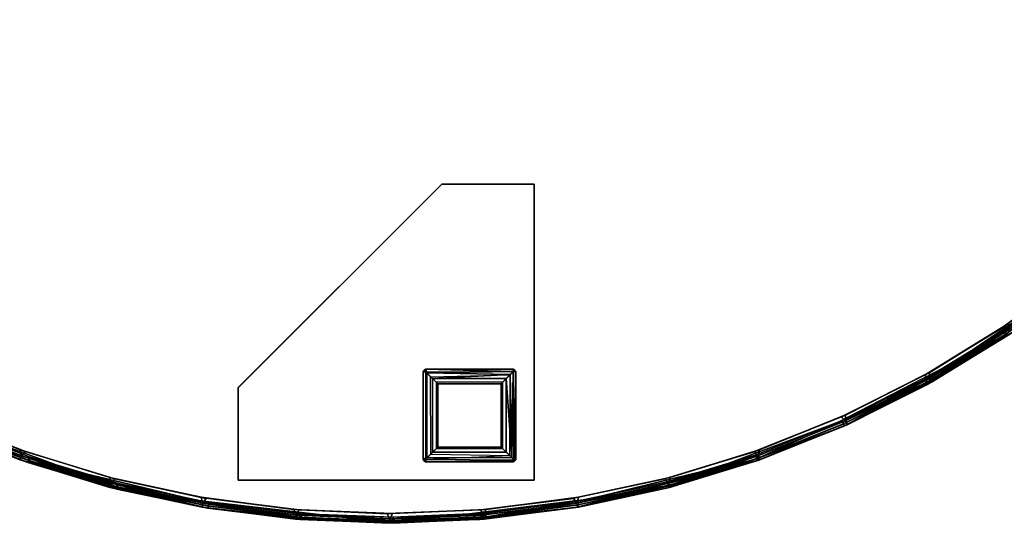
# Model space of a CAD drawing. Extents: x -179 to 153, y 14 to 114.
# Drawn here: x -114 to -101, y 22 to 29 of the extents above; entities that cross this region are included whole.
import ezdxf

# ---------------------------------------------------------------- set-up
doc = ezdxf.new("R2010")
doc.units = 0
doc.header["$LTSCALE"] = 96
doc.header["$MEASUREMENT"] = 0
for name, color, linetype in [('AFUCH-3-BMFB', 7, 'Continuous'), ('AFUCH-3-LGPT-FXSL', 7, 'Continuous'), ('AFUCH-3-TP-EDLM-SH', 7, 'Continuous'), ('AFUCH-3-TPLM-TH', 7, 'Continuous'), ('AFUCH-P', 7, 'Continuous'), ('MAIN_FURN', 7, 'Continuous')]:
    doc.layers.add(name, color=color, linetype=linetype)

# ---------------------------------------------------------------- blocks, each defined once
blk = doc.blocks.new('4000OR30TMHHSL')
at = {"layer": 'AFUCH-3-BMFB', "color": 40, "linetype": 'Continuous'}
for points, invisible_edges in [([(14.997, -15, 16.5), (3.061, -23.87, 16.5), (2.352, -22.826, 16.5), (1.734, -21.726, 16.5)], 9), ([(14.997, -15, 6), (2.316, -22.768, 6), (3.021, -23.815, 6)], 13), ([(4.683, -25.713, 6), (14.997, -15, 6), (3.021, -23.815, 6), (3.812, -24.799, 6)], 3), ([(3.061, -23.87, 16.5), (14.997, -15, 16.5), (4.732, -25.76, 16.5), (3.857, -24.851, 16.5)], 3), ([(14.997, -15, 6), (4.683, -25.713, 6), (5.628, -26.549, 6), (6.642, -27.302, 6)], 9), ([(14.997, -15, 16.5), (6.698, -27.34, 16.5), (5.682, -26.592, 16.5), (4.732, -25.76, 16.5)], 9), ([(6.642, -27.302, 6), (7.715, -27.966, 6), (14.997, -15, 6)], 14), ([(14.997, -15, 16.5), (8.903, -28.565, 16.5), (7.775, -27.999, 16.5), (6.698, -27.34, 16.5)], 9), ([(14.997, -15, 6), (7.715, -27.966, 6), (8.841, -28.537, 6), (10.011, -29.01, 6)], 9), ([(10.076, -29.033, 16.5), (8.903, -28.565, 16.5), (14.997, -15, 16.5)], 14), ([(10.011, -29.01, 6), (11.217, -29.383, 6), (14.997, -15, 6)], 14), ([(14.997, -15, 16.5), (12.518, -29.663, 16.5), (11.283, -29.4, 16.5), (10.076, -29.033, 16.5)], 9), ([(14.997, -15, 6), (11.217, -29.383, 6), (12.45, -29.651, 6), (13.702, -29.815, 6)], 9), ([(13.77, -29.82, 16.5), (12.518, -29.663, 16.5), (14.997, -15, 16.5)], 14), ([(16.225, -29.82, 6), (14.997, -15, 6), (13.702, -29.815, 6), (14.963, -29.871, 6)], 3), ([(13.77, -29.82, 16.5), (14.997, -15, 16.5), (16.293, -29.815, 16.5), (15.032, -29.871, 16.5)], 3), ([(14.997, -15, 16.5), (27.679, -22.768, 16.5), (26.974, -23.815, 16.5), (26.183, -24.799, 16.5)], 9), ([(14.997, -15, 16.5), (25.312, -25.713, 16.5), (24.366, -26.549, 16.5), (23.353, -27.302, 16.5)], 9), ([(14.997, -15, 16.5), (22.28, -27.966, 16.5), (21.154, -28.537, 16.5), (19.984, -29.01, 16.5)], 9), ([(14.997, -15, 16.5), (18.778, -29.383, 16.5), (17.544, -29.651, 16.5), (16.293, -29.815, 16.5)], 9), ([(21.092, -28.565, 6), (14.997, -15, 6), (18.712, -29.4, 6), (19.919, -29.033, 6)], 3), ([(14.997, -15, 6), (16.225, -29.82, 6), (17.477, -29.663, 6), (18.712, -29.4, 6)], 9), ([(14.997, -15, 6), (21.092, -28.565, 6), (22.22, -27.999, 6), (23.297, -27.34, 6)], 9), ([(26.933, -23.87, 6), (14.997, -15, 6), (25.263, -25.76, 6), (26.138, -24.851, 6)], 3), ([(14.997, -15, 6), (23.297, -27.34, 6), (24.313, -26.592, 6), (25.263, -25.76, 6)], 9), ([(26.183, -24.799, 16.5), (25.312, -25.713, 16.5), (14.997, -15, 16.5)], 14), ([(23.353, -27.302, 16.5), (22.28, -27.966, 16.5), (14.997, -15, 16.5)], 14), ([(19.984, -29.01, 16.5), (18.778, -29.383, 16.5), (14.997, -15, 16.5)], 14), ([(14.997, -15, 6), (26.933, -23.87, 6), (27.643, -22.826, 6)], 13)]:
    blk.add_3dface(points, dxfattribs=dict(at, invisible_edges=invisible_edges))
for points in [[(23.36, -27.383, 6.03), (24.38, -26.629, 6.03), (24.313, -26.592, 6), (23.297, -27.34, 6)], [(24.408, -26.655, 16.425), (23.396, -27.428, 16.388), (22.29, -28.042, 16.47), (23.369, -27.376, 16.47)], [(23.398, -27.427, 6.112), (24.38, -26.629, 6.03), (23.36, -27.383, 6.03), (22.303, -28.078, 6.075)], [(22.279, -28.047, 6.03), (23.36, -27.383, 6.03), (23.297, -27.34, 6), (22.22, -27.999, 6)], [(22.303, -28.078, 6.075), (23.36, -27.383, 6.03), (22.279, -28.047, 6.03)], [(22.28, -27.966, 16.5), (23.353, -27.302, 16.5), (23.369, -27.376, 16.47), (22.29, -28.042, 16.47)], [(22.29, -28.042, 16.47), (23.396, -27.428, 16.388), (22.303, -28.078, 16.425)], [(22.313, -28.095, 6.129), (23.398, -27.427, 6.112), (22.303, -28.078, 6.075)], [(22.303, -28.078, 16.425), (23.396, -27.428, 16.388), (22.313, -28.095, 16.371)], [(23.396, -27.428, 16.388), (23.398, -27.427, 6.112), (22.313, -28.095, 6.129), (22.313, -28.095, 16.371)], [(21.147, -28.618, 6.03), (22.279, -28.047, 6.03), (22.22, -27.999, 6), (21.092, -28.565, 6)], [(21.176, -28.668, 6.113), (22.279, -28.047, 6.03), (21.147, -28.618, 6.03)], [(22.29, -28.042, 16.47), (21.157, -28.613, 16.47), (21.154, -28.537, 16.5), (22.28, -27.966, 16.5)], [(22.303, -28.078, 16.425), (21.157, -28.613, 16.47), (22.29, -28.042, 16.47)], [(22.303, -28.078, 6.075), (22.279, -28.047, 6.03), (21.176, -28.668, 6.113)], [(22.303, -28.078, 16.425), (21.175, -28.669, 16.387), (21.157, -28.613, 16.47)], [(22.313, -28.095, 16.371), (21.175, -28.669, 16.387), (22.303, -28.078, 16.425)], [(22.313, -28.095, 16.371), (22.313, -28.095, 6.129), (21.176, -28.668, 6.113), (21.175, -28.669, 16.387)], [(22.313, -28.095, 6.129), (22.303, -28.078, 6.075), (21.176, -28.668, 6.113)], [(8.837, -28.613, 6.03), (10.014, -29.086, 6.03), (10.011, -29.01, 6), (8.841, -28.537, 6)], [(8.903, -28.565, 16.5), (10.076, -29.033, 16.5), (10.025, -29.09, 16.47), (8.848, -28.618, 16.47)], [(19.97, -29.09, 6.03), (21.147, -28.618, 6.03), (21.092, -28.565, 6), (19.919, -29.033, 6)], [(21.157, -28.613, 16.47), (19.981, -29.086, 16.47), (19.984, -29.01, 16.5), (21.154, -28.537, 16.5)], [(8.819, -28.669, 6.113), (10.001, -29.143, 6.112), (10.014, -29.086, 6.03), (8.837, -28.613, 6.03)], [(8.848, -28.618, 16.47), (10.025, -29.09, 16.47), (9.999, -29.143, 16.388), (8.819, -28.668, 16.387)], [(9.999, -29.143, 16.388), (10.001, -29.143, 6.112), (8.819, -28.669, 6.113), (8.819, -28.668, 16.387)], [(19.996, -29.143, 6.112), (21.176, -28.668, 6.113), (21.147, -28.618, 6.03), (19.97, -29.09, 6.03)], [(21.175, -28.669, 16.387), (19.994, -29.143, 16.387), (19.981, -29.086, 16.47), (21.157, -28.613, 16.47)], [(21.175, -28.669, 16.387), (21.176, -28.668, 6.113), (19.996, -29.143, 6.112), (19.994, -29.143, 16.387)], [(11.223, -29.497, 16.425), (9.999, -29.143, 16.388), (10.025, -29.09, 16.47)], [(10.001, -29.143, 6.112), (11.227, -29.458, 6.03), (10.014, -29.086, 6.03)], [(10.014, -29.086, 6.03), (11.227, -29.458, 6.03), (11.217, -29.383, 6), (10.011, -29.01, 6)], [(11.238, -29.461, 16.47), (10.025, -29.09, 16.47), (10.076, -29.033, 16.5), (11.283, -29.4, 16.5)], [(11.223, -29.497, 16.425), (10.025, -29.09, 16.47), (11.238, -29.461, 16.47)], [(18.757, -29.461, 6.03), (19.97, -29.09, 6.03), (19.919, -29.033, 6), (18.712, -29.4, 6)], [(18.772, -29.497, 6.075), (19.97, -29.09, 6.03), (18.757, -29.461, 6.03)], [(18.778, -29.383, 16.5), (19.984, -29.01, 16.5), (19.981, -29.086, 16.47), (18.768, -29.458, 16.47)], [(18.768, -29.458, 16.47), (19.981, -29.086, 16.47), (19.994, -29.143, 16.387)], [(19.996, -29.143, 6.112), (19.97, -29.09, 6.03), (18.772, -29.497, 6.075)], [(11.218, -29.516, 16.371), (11.218, -29.516, 6.129), (10.001, -29.143, 6.112), (9.999, -29.143, 16.388)], [(11.218, -29.516, 16.371), (9.999, -29.143, 16.388), (11.223, -29.497, 16.425)], [(11.218, -29.516, 6.129), (11.223, -29.497, 6.075), (10.001, -29.143, 6.112)], [(11.223, -29.497, 6.075), (11.227, -29.458, 6.03), (10.001, -29.143, 6.112)], [(18.768, -29.458, 16.47), (19.994, -29.143, 16.387), (18.772, -29.497, 16.425)], [(18.772, -29.497, 16.425), (19.994, -29.143, 16.387), (18.777, -29.516, 16.371)], [(18.777, -29.516, 6.129), (19.996, -29.143, 6.112), (18.772, -29.497, 6.075)], [(19.994, -29.143, 16.387), (19.996, -29.143, 6.112), (18.777, -29.516, 6.129), (18.777, -29.516, 16.371)], [(11.227, -29.458, 6.03), (12.466, -29.726, 6.03), (12.45, -29.651, 6), (11.217, -29.383, 6)], [(17.544, -29.651, 16.5), (18.778, -29.383, 16.5), (18.768, -29.458, 16.47), (17.528, -29.726, 16.47)], [(12.462, -29.784, 16.387), (11.218, -29.516, 16.371), (11.223, -29.497, 16.425)], [(11.218, -29.516, 6.129), (12.463, -29.784, 6.113), (11.223, -29.497, 6.075)], [(12.462, -29.784, 16.387), (12.463, -29.784, 6.113), (11.218, -29.516, 6.129), (11.218, -29.516, 16.371)], [(11.223, -29.497, 6.075), (12.466, -29.726, 6.03), (11.227, -29.458, 6.03)], [(12.462, -29.784, 16.387), (11.223, -29.497, 16.425), (11.238, -29.461, 16.47)], [(12.463, -29.784, 6.113), (12.466, -29.726, 6.03), (11.223, -29.497, 6.075)], [(12.478, -29.728, 16.47), (11.238, -29.461, 16.47), (11.283, -29.4, 16.5), (12.518, -29.663, 16.5)], [(13.727, -29.926, 16.425), (12.462, -29.784, 16.387), (11.238, -29.461, 16.47), (12.478, -29.728, 16.47)], [(17.533, -29.784, 6.113), (18.757, -29.461, 6.03), (17.517, -29.728, 6.03), (16.268, -29.926, 6.075)], [(17.517, -29.728, 6.03), (18.757, -29.461, 6.03), (18.712, -29.4, 6), (17.477, -29.663, 6)], [(17.528, -29.726, 16.47), (18.768, -29.458, 16.47), (18.772, -29.497, 16.425)], [(17.528, -29.726, 16.47), (18.772, -29.497, 16.425), (17.532, -29.784, 16.387)], [(17.532, -29.784, 16.387), (18.772, -29.497, 16.425), (18.777, -29.516, 16.371)], [(18.777, -29.516, 16.371), (18.777, -29.516, 6.129), (17.533, -29.784, 6.113), (17.532, -29.784, 16.387)], [(18.772, -29.497, 6.075), (18.757, -29.461, 6.03), (17.533, -29.784, 6.113)], [(18.777, -29.516, 6.129), (18.772, -29.497, 6.075), (17.533, -29.784, 6.113)], [(12.466, -29.726, 6.03), (13.724, -29.888, 6.03), (13.702, -29.815, 6), (12.45, -29.651, 6)], [(17.528, -29.726, 16.47), (16.27, -29.888, 16.47), (16.293, -29.815, 16.5), (17.544, -29.651, 16.5)], [(13.725, -29.946, 16.371), (13.726, -29.946, 6.112), (12.463, -29.784, 6.113), (12.462, -29.784, 16.387)], [(13.725, -29.946, 16.371), (12.462, -29.784, 16.387), (13.727, -29.926, 16.425)], [(12.463, -29.784, 6.113), (13.726, -29.946, 6.112), (13.724, -29.888, 6.03), (12.466, -29.726, 6.03)], [(13.736, -29.889, 16.47), (12.478, -29.728, 16.47), (12.518, -29.663, 16.5), (13.77, -29.82, 16.5)], [(13.727, -29.926, 16.425), (12.478, -29.728, 16.47), (13.736, -29.889, 16.47)], [(16.259, -29.889, 6.03), (17.517, -29.728, 6.03), (17.477, -29.663, 6), (16.225, -29.82, 6)], [(16.268, -29.926, 6.075), (17.517, -29.728, 6.03), (16.259, -29.889, 6.03)], [(16.27, -29.946, 6.129), (17.533, -29.784, 6.113), (16.268, -29.926, 6.075)], [(17.532, -29.784, 16.387), (16.269, -29.946, 16.388), (16.27, -29.888, 16.47), (17.528, -29.726, 16.47)], [(17.532, -29.784, 16.387), (17.533, -29.784, 6.113), (16.27, -29.946, 6.129), (16.269, -29.946, 16.388)], [(13.724, -29.888, 6.03), (14.992, -29.942, 6.03), (14.963, -29.871, 6), (13.702, -29.815, 6)], [(13.726, -29.946, 6.112), (14.992, -29.942, 6.03), (13.724, -29.888, 6.03)], [(13.736, -29.889, 16.47), (15.003, -29.942, 16.47), (14.997, -29.98, 16.425), (13.727, -29.926, 16.425)], [(13.77, -29.82, 16.5), (15.032, -29.871, 16.5), (15.003, -29.942, 16.47), (13.736, -29.889, 16.47)], [(16.259, -29.889, 6.03), (16.225, -29.82, 6), (14.963, -29.871, 6), (14.992, -29.942, 6.03)], [(16.268, -29.926, 6.075), (16.259, -29.889, 6.03), (14.992, -29.942, 6.03), (14.997, -29.98, 6.075)], [(16.27, -29.888, 16.47), (15.003, -29.942, 16.47), (15.032, -29.871, 16.5), (16.293, -29.815, 16.5)], [(16.269, -29.946, 16.388), (15.003, -29.942, 16.47), (16.27, -29.888, 16.47)], [(13.727, -29.926, 16.425), (14.997, -29.98, 16.425), (14.997, -30, 16.371), (13.725, -29.946, 16.371)], [(13.725, -29.946, 16.371), (14.997, -30, 16.371), (14.998, -30, 6.129), (13.726, -29.946, 6.112)], [(14.997, -29.98, 6.075), (14.992, -29.942, 6.03), (13.726, -29.946, 6.112)], [(14.998, -30, 6.129), (14.997, -29.98, 6.075), (13.726, -29.946, 6.112)], [(16.27, -29.946, 6.129), (16.268, -29.926, 6.075), (14.997, -29.98, 6.075), (14.998, -30, 6.129)], [(16.269, -29.946, 16.388), (14.997, -29.98, 16.425), (15.003, -29.942, 16.47)], [(14.997, -30, 16.371), (16.269, -29.946, 16.388), (16.27, -29.946, 6.129), (14.998, -30, 6.129)], [(16.269, -29.946, 16.388), (14.997, -30, 16.371), (14.997, -29.98, 16.425)]]:
    blk.add_3dface(points, dxfattribs=at)
at = {"layer": 'AFUCH-3-LGPT-FXSL', "color": 30, "linetype": 'Continuous'}
for points, invisible_edges in [([(12.948, -28.169, 5.859), (15.448, -27.957, 5.859), (15.48, -27.919, 5.859), (15.698, -25.419, 5.859)], 5), ([(16.948, -29.419, 6), (12.948, -28.169, 6), (15.698, -25.419, 6), (16.948, -25.419, 6)], 1), ([(15.698, -25.419, 5.859), (15.48, -27.919, 5.859), (16.66, -27.919, 5.859)], 13), ([(16.698, -27.951, 5.859), (16.948, -25.419, 5.859), (15.698, -25.419, 5.859), (16.66, -27.919, 5.859)], 5), ([(16.948, -29.419, 5.859), (16.948, -25.419, 5.859), (16.698, -27.951, 5.859), (16.698, -29.141, 5.859)], 10), ([(15.448, -27.957, 5.859), (12.948, -28.169, 5.859), (12.948, -29.419, 5.859), (15.448, -29.127, 5.859)], 5), ([(12.948, -29.419, 6), (12.948, -28.169, 6), (16.948, -29.419, 6)], 2), ([(12.948, -29.419, 5.859), (15.476, -29.169, 5.859), (15.448, -29.127, 5.859)], 13), ([(16.948, -29.419, 5.859), (16.656, -29.169, 5.859), (15.476, -29.169, 5.859), (12.948, -29.419, 5.859)], 5), ([(16.698, -29.141, 5.859), (16.656, -29.169, 5.859), (16.948, -29.419, 5.859)], 14)]:
    blk.add_3dface(points, dxfattribs=dict(at, invisible_edges=invisible_edges))
for points in [[(12.948, -28.169, 5.859), (15.698, -25.419, 5.859), (15.698, -25.419, 6), (12.948, -28.169, 6)], [(15.698, -25.419, 5.859), (16.948, -25.419, 5.859), (16.948, -25.419, 6), (15.698, -25.419, 6)], [(16.948, -25.419, 5.859), (16.948, -29.419, 5.859), (16.948, -29.419, 6), (16.948, -25.419, 6)], [(15.48, -27.919, 5.859), (15.448, -27.951, 0.162), (15.486, -27.919, 0.168)], [(15.448, -27.957, 5.859), (15.448, -27.951, 0.162), (15.48, -27.919, 5.859)], [(15.486, -27.919, 0.168), (15.448, -27.951, 0.162), (15.498, -27.969, 0.065)], [(16.667, -27.919, 0.174), (16.66, -27.919, 5.859), (15.48, -27.919, 5.859), (15.486, -27.919, 0.168)], [(15.486, -27.919, 0.168), (16.664, -27.953, 0.086), (16.667, -27.919, 0.174)], [(15.498, -27.969, 0.065), (16.664, -27.953, 0.086), (15.486, -27.919, 0.168)], [(16.66, -27.919, 5.859), (16.667, -27.919, 0.174), (16.698, -27.951, 5.859)], [(16.698, -27.957, 0.166), (16.667, -27.919, 0.174), (16.664, -27.953, 0.086)], [(16.698, -27.951, 5.859), (16.667, -27.919, 0.174), (16.698, -27.957, 0.166)], [(15.448, -27.951, 0.162), (15.448, -27.957, 5.859), (15.448, -29.127, 5.859), (15.448, -29.131, 0.168)], [(15.499, -29.119, 0.063), (15.498, -27.969, 0.065), (15.448, -27.951, 0.162), (15.448, -29.131, 0.168)], [(15.498, -27.969, 0.065), (16.625, -27.992, 0.044), (16.664, -27.953, 0.086)], [(15.575, -29.042, 0.013), (15.575, -28.046, 0.013), (15.498, -27.969, 0.065), (15.499, -29.119, 0.063)], [(15.498, -27.969, 0.065), (15.575, -28.046, 0.013), (16.625, -27.992, 0.044)], [(15.575, -28.046, 0.013), (16.571, -28.046, 0.013), (16.625, -27.992, 0.044)], [(15.575, -28.046, 0.013), (15.645, -28.116), (16.501, -28.116), (16.571, -28.046, 0.013)], [(15.575, -29.042, 0.013), (15.645, -28.972), (15.645, -28.116), (15.575, -28.046, 0.013)], [(16.501, -28.972), (16.571, -29.042, 0.013), (16.571, -28.046, 0.013), (16.501, -28.116)], [(16.645, -29.115, 0.06), (16.625, -27.992, 0.044), (16.571, -28.046, 0.013)], [(16.645, -29.115, 0.06), (16.571, -28.046, 0.013), (16.571, -29.042, 0.013)], [(16.645, -29.115, 0.06), (16.664, -27.953, 0.086), (16.625, -27.992, 0.044)], [(16.684, -29.154, 0.126), (16.664, -27.953, 0.086), (16.645, -29.115, 0.06)], [(16.684, -29.154, 0.126), (16.698, -27.957, 0.166), (16.664, -27.953, 0.086)], [(16.698, -29.127, 0.175), (16.698, -27.957, 0.166), (16.684, -29.154, 0.126)], [(16.698, -29.127, 0.175), (16.698, -29.141, 5.859), (16.698, -27.951, 5.859), (16.698, -27.957, 0.166)], [(12.948, -29.419, 5.859), (12.948, -28.169, 5.859), (12.948, -28.169, 6), (12.948, -29.419, 6)], [(16.501, -28.972), (16.501, -28.116), (15.645, -28.116), (15.645, -28.972)], [(15.645, -28.972), (15.575, -29.042, 0.013), (16.571, -29.042, 0.013), (16.501, -28.972)], [(15.448, -29.131, 0.168), (15.48, -29.169, 0.163), (15.499, -29.119, 0.063)], [(15.499, -29.119, 0.063), (15.48, -29.169, 0.163), (16.684, -29.154, 0.126), (16.645, -29.115, 0.06)], [(15.499, -29.119, 0.063), (16.645, -29.115, 0.06), (16.571, -29.042, 0.013), (15.575, -29.042, 0.013)], [(15.476, -29.169, 5.859), (15.448, -29.131, 0.168), (15.448, -29.127, 5.859)], [(15.476, -29.169, 5.859), (15.48, -29.169, 0.163), (15.448, -29.131, 0.168)], [(15.48, -29.169, 0.163), (15.476, -29.169, 5.859), (16.656, -29.169, 5.859), (16.66, -29.169, 0.173)], [(15.48, -29.169, 0.163), (16.66, -29.169, 0.173), (16.684, -29.154, 0.126)], [(16.698, -29.141, 5.859), (16.684, -29.154, 0.126), (16.66, -29.169, 0.173), (16.656, -29.169, 5.859)], [(16.698, -29.141, 5.859), (16.698, -29.127, 0.175), (16.684, -29.154, 0.126)], [(16.948, -29.419, 5.859), (12.948, -29.419, 5.859), (12.948, -29.419, 6), (16.948, -29.419, 6)]]:
    blk.add_3dface(points, dxfattribs=at)
at = {"layer": 'AFUCH-3-TP-EDLM-SH', "color": 5, "linetype": 'Continuous'}
for points in [[(24.301, -26.666, 16.5), (24.301, -26.665, 17.5), (23.292, -27.403, 17.5), (23.292, -27.403, 16.5)], [(23.292, -27.403, 17.5), (24.301, -26.665, 17.5), (23.332, -27.437, 17.486)], [(23.308, -27.454, 16.515), (24.301, -26.666, 16.5), (23.292, -27.403, 16.5)], [(23.292, -27.403, 16.5), (23.292, -27.403, 17.5), (22.225, -28.054, 17.5), (22.225, -28.054, 16.5)], [(23.332, -27.437, 17.486), (22.263, -28.091, 17.485), (22.225, -28.054, 17.5), (23.292, -27.403, 17.5)], [(22.225, -28.054, 16.5), (23.308, -27.454, 16.515), (23.292, -27.403, 16.5)], [(23.308, -27.454, 16.515), (22.225, -28.054, 16.5), (22.246, -28.098, 16.516)], [(23.308, -27.454, 16.515), (22.246, -28.098, 16.516), (22.264, -28.122, 16.559)], [(23.335, -27.469, 17.433), (22.263, -28.123, 17.432), (22.263, -28.091, 17.485), (23.332, -27.437, 17.486)], [(22.264, -28.122, 16.559), (22.263, -28.123, 17.432), (23.335, -27.469, 17.433), (23.336, -27.468, 16.567)], [(23.308, -27.454, 16.515), (22.264, -28.122, 16.559), (23.336, -27.468, 16.567)], [(22.225, -28.054, 16.5), (22.225, -28.054, 17.5), (21.108, -28.613, 17.5), (21.107, -28.613, 16.5)], [(22.263, -28.091, 17.485), (21.108, -28.613, 17.5), (22.225, -28.054, 17.5)], [(22.263, -28.091, 17.485), (21.13, -28.656, 17.484), (21.108, -28.613, 17.5)], [(22.246, -28.098, 16.516), (21.124, -28.658, 16.516), (21.141, -28.684, 16.559), (22.264, -28.122, 16.559)], [(22.263, -28.091, 17.485), (21.138, -28.685, 17.441), (21.13, -28.656, 17.484)], [(22.263, -28.123, 17.432), (21.138, -28.685, 17.441), (22.263, -28.091, 17.485)], [(21.141, -28.684, 16.559), (21.138, -28.685, 17.441), (22.263, -28.123, 17.432), (22.264, -28.122, 16.559)], [(10.13, -29.159, 17.485), (8.936, -28.72, 17.441), (8.953, -28.695, 17.484)], [(8.94, -28.722, 16.559), (8.936, -28.72, 17.441), (10.107, -29.18, 17.433), (10.112, -29.182, 16.558)], [(10.107, -29.18, 17.433), (8.936, -28.72, 17.441), (10.13, -29.159, 17.485)], [(10.114, -29.151, 16.516), (8.947, -28.692, 16.516), (8.94, -28.722, 16.559), (10.112, -29.182, 16.558)], [(10.13, -29.159, 17.485), (8.953, -28.695, 17.484), (8.97, -28.649, 17.5)], [(10.132, -29.106, 16.5), (10.133, -29.106, 17.5), (8.97, -28.649, 17.5), (8.969, -28.649, 16.5)], [(10.13, -29.159, 17.485), (8.97, -28.649, 17.5), (10.133, -29.106, 17.5)], [(21.107, -28.613, 16.5), (21.108, -28.613, 17.5), (19.947, -29.076, 17.5), (19.947, -29.076, 16.5)], [(19.947, -29.076, 17.5), (21.108, -28.613, 17.5), (21.13, -28.656, 17.484), (19.966, -29.121, 17.484)], [(19.95, -29.129, 16.515), (21.107, -28.613, 16.5), (19.947, -29.076, 16.5)], [(21.107, -28.613, 16.5), (19.95, -29.129, 16.515), (21.124, -28.658, 16.516)], [(19.95, -29.129, 16.515), (21.141, -28.684, 16.559), (21.124, -28.658, 16.516)], [(19.974, -29.15, 16.567), (21.141, -28.684, 16.559), (19.95, -29.129, 16.515)], [(19.966, -29.121, 17.484), (21.13, -28.656, 17.484), (21.138, -28.685, 17.441), (19.972, -29.151, 17.441)], [(19.974, -29.15, 16.567), (19.972, -29.151, 17.441), (21.138, -28.685, 17.441), (21.141, -28.684, 16.559)], [(11.303, -29.509, 16.515), (10.132, -29.106, 16.5), (10.114, -29.151, 16.516)], [(11.331, -29.464, 17.5), (10.13, -29.159, 17.485), (10.133, -29.106, 17.5)], [(11.33, -29.464, 16.5), (11.331, -29.464, 17.5), (10.133, -29.106, 17.5), (10.132, -29.106, 16.5)], [(10.132, -29.106, 16.5), (11.303, -29.509, 16.515), (11.33, -29.464, 16.5)], [(19.947, -29.076, 16.5), (19.947, -29.076, 17.5), (18.752, -29.441, 17.5), (18.747, -29.442, 16.5)], [(18.747, -29.442, 16.5), (19.95, -29.129, 16.515), (19.947, -29.076, 16.5)], [(19.947, -29.076, 17.5), (18.779, -29.487, 17.485), (18.752, -29.441, 17.5)], [(19.966, -29.121, 17.484), (18.779, -29.487, 17.485), (19.947, -29.076, 17.5)], [(19.972, -29.151, 17.441), (18.779, -29.487, 17.485), (19.966, -29.121, 17.484)], [(11.31, -29.539, 17.441), (10.107, -29.18, 17.433), (10.13, -29.159, 17.485)], [(10.112, -29.182, 16.558), (10.107, -29.18, 17.433), (11.31, -29.539, 17.441), (11.311, -29.54, 16.567)], [(11.303, -29.509, 16.515), (10.114, -29.151, 16.516), (10.112, -29.182, 16.558)], [(11.303, -29.509, 16.515), (10.112, -29.182, 16.558), (11.311, -29.54, 16.567)], [(11.321, -29.511, 17.484), (10.13, -29.159, 17.485), (11.331, -29.464, 17.5)], [(11.31, -29.539, 17.441), (10.13, -29.159, 17.485), (11.321, -29.511, 17.484)], [(19.95, -29.129, 16.515), (18.747, -29.442, 16.5), (18.761, -29.489, 16.516)], [(19.95, -29.129, 16.515), (18.761, -29.489, 16.516), (18.773, -29.517, 16.559)], [(18.773, -29.517, 16.559), (18.771, -29.518, 17.433), (19.972, -29.151, 17.441), (19.974, -29.15, 16.567)], [(19.972, -29.151, 17.441), (18.771, -29.518, 17.433), (18.779, -29.487, 17.485)], [(19.95, -29.129, 16.515), (18.773, -29.517, 16.559), (19.974, -29.15, 16.567)], [(11.303, -29.509, 16.515), (12.553, -29.72, 16.5), (11.33, -29.464, 16.5)], [(11.303, -29.509, 16.515), (12.542, -29.797, 16.559), (12.542, -29.767, 16.516)], [(11.311, -29.54, 16.567), (12.542, -29.797, 16.559), (11.303, -29.509, 16.515)], [(12.553, -29.72, 16.5), (11.303, -29.509, 16.515), (12.542, -29.767, 16.516)], [(11.321, -29.511, 17.484), (12.548, -29.768, 17.484), (12.54, -29.797, 17.441), (11.31, -29.539, 17.441)], [(11.331, -29.464, 17.5), (12.554, -29.72, 17.5), (12.548, -29.768, 17.484), (11.321, -29.511, 17.484)], [(12.553, -29.72, 16.5), (12.554, -29.72, 17.5), (11.331, -29.464, 17.5), (11.33, -29.464, 16.5)], [(17.53, -29.705, 16.5), (18.747, -29.442, 16.5), (18.752, -29.441, 17.5), (17.53, -29.705, 17.5)], [(18.779, -29.487, 17.485), (17.53, -29.705, 17.5), (18.752, -29.441, 17.5)], [(18.779, -29.487, 17.485), (17.541, -29.752, 17.484), (17.53, -29.705, 17.5)], [(18.761, -29.489, 16.516), (17.535, -29.753, 16.516), (17.544, -29.782, 16.559), (18.773, -29.517, 16.559)], [(18.779, -29.487, 17.485), (17.542, -29.782, 17.441), (17.541, -29.752, 17.484)], [(18.771, -29.518, 17.433), (17.542, -29.782, 17.441), (18.779, -29.487, 17.485)], [(17.544, -29.782, 16.559), (17.542, -29.782, 17.441), (18.771, -29.518, 17.433), (18.773, -29.517, 16.559)], [(11.311, -29.54, 16.567), (11.31, -29.539, 17.441), (12.54, -29.797, 17.441), (12.542, -29.797, 16.559)], [(13.804, -29.924, 17.486), (12.54, -29.797, 17.441), (12.548, -29.768, 17.484)], [(13.787, -29.92, 16.516), (12.542, -29.767, 16.516), (12.542, -29.797, 16.559), (13.788, -29.951, 16.559)], [(13.804, -29.924, 17.486), (12.548, -29.768, 17.484), (12.554, -29.72, 17.5)], [(12.553, -29.72, 16.5), (13.792, -29.872, 16.5), (13.794, -29.873, 17.5), (12.554, -29.72, 17.5)], [(13.804, -29.924, 17.486), (12.554, -29.72, 17.5), (13.794, -29.873, 17.5)], [(17.53, -29.705, 16.5), (16.28, -29.917, 16.514), (17.535, -29.753, 16.516)], [(16.28, -29.917, 16.514), (17.53, -29.705, 16.5), (16.291, -29.865, 16.5)], [(16.28, -29.917, 16.514), (17.544, -29.782, 16.559), (17.535, -29.753, 16.516)], [(16.298, -29.943, 16.567), (17.544, -29.782, 16.559), (16.28, -29.917, 16.514)], [(17.53, -29.705, 16.5), (17.53, -29.705, 17.5), (16.291, -29.865, 17.5), (16.291, -29.865, 16.5)], [(16.291, -29.865, 17.5), (17.53, -29.705, 17.5), (17.541, -29.752, 17.484), (16.298, -29.913, 17.484)], [(16.298, -29.913, 17.484), (17.541, -29.752, 17.484), (17.542, -29.782, 17.441), (16.297, -29.943, 17.441)], [(17.544, -29.782, 16.559), (16.298, -29.943, 16.567), (16.297, -29.943, 17.441), (17.542, -29.782, 17.441)], [(13.788, -29.951, 16.559), (12.542, -29.797, 16.559), (12.54, -29.797, 17.441), (13.787, -29.951, 17.433)], [(13.787, -29.951, 17.433), (12.54, -29.797, 17.441), (13.804, -29.924, 17.486)], [(15.028, -29.971, 16.514), (13.792, -29.872, 16.5), (13.787, -29.92, 16.516)], [(15.028, -29.971, 16.514), (13.787, -29.92, 16.516), (13.788, -29.951, 16.559)], [(15.042, -29.921, 16.5), (15.042, -29.921, 17.5), (13.794, -29.873, 17.5), (13.792, -29.872, 16.5)], [(15.042, -29.921, 16.5), (13.792, -29.872, 16.5), (15.028, -29.971, 16.514)], [(15.057, -29.971, 17.486), (13.804, -29.924, 17.486), (13.794, -29.873, 17.5), (15.042, -29.921, 17.5)], [(16.291, -29.865, 16.5), (15.042, -29.921, 16.5), (15.028, -29.971, 16.514), (16.28, -29.917, 16.514)], [(16.28, -29.917, 16.514), (15.028, -29.971, 16.514), (15.043, -30, 16.567), (16.298, -29.943, 16.567)], [(16.291, -29.865, 16.5), (16.291, -29.865, 17.5), (15.042, -29.921, 17.5), (15.042, -29.921, 16.5)], [(16.291, -29.865, 17.5), (15.057, -29.971, 17.486), (15.042, -29.921, 17.5)], [(16.298, -29.913, 17.484), (15.057, -29.971, 17.486), (16.291, -29.865, 17.5)], [(16.297, -29.943, 17.441), (15.057, -29.971, 17.486), (16.298, -29.913, 17.484)], [(15.042, -30, 17.433), (13.787, -29.951, 17.433), (13.804, -29.924, 17.486), (15.057, -29.971, 17.486)], [(13.788, -29.951, 16.559), (13.787, -29.951, 17.433), (15.042, -30, 17.433), (15.043, -30, 16.567)], [(15.028, -29.971, 16.514), (13.788, -29.951, 16.559), (15.043, -30, 16.567)], [(15.043, -30, 16.567), (15.042, -30, 17.433), (16.297, -29.943, 17.441), (16.298, -29.943, 16.567)], [(16.297, -29.943, 17.441), (15.042, -30, 17.433), (15.057, -29.971, 17.486)]]:
    blk.add_3dface(points, dxfattribs=at)
for points, invisible_edges in [([(22.225, -28.054, 16.5), (21.107, -28.613, 16.5), (21.124, -28.658, 16.516)], 12), ([(22.225, -28.054, 16.5), (21.124, -28.658, 16.516), (22.246, -28.098, 16.516)], 1), ([(10.132, -29.106, 16.5), (8.969, -28.649, 16.5), (8.947, -28.692, 16.516)], 12), ([(10.132, -29.106, 16.5), (8.947, -28.692, 16.516), (10.114, -29.151, 16.516)], 1), ([(18.747, -29.442, 16.5), (17.53, -29.705, 16.5), (17.535, -29.753, 16.516)], 12), ([(18.747, -29.442, 16.5), (17.535, -29.753, 16.516), (18.761, -29.489, 16.516)], 1), ([(13.792, -29.872, 16.5), (12.553, -29.72, 16.5), (12.542, -29.767, 16.516)], 12), ([(13.792, -29.872, 16.5), (12.542, -29.767, 16.516), (13.787, -29.92, 16.516)], 1)]:
    blk.add_3dface(points, dxfattribs=dict(at, invisible_edges=invisible_edges))
at = {"layer": 'AFUCH-3-TPLM-TH', "color": 42, "linetype": 'Continuous'}
for points, invisible_edges in [([(3.439, -24.436, 17.5), (2.404, -23.003, 17.5), (14.997, -15, 17.5)], 14), ([(14.997, -15, 16.5), (2.404, -23.003, 16.5), (3.439, -24.436, 16.5)], 13), ([(14.997, -15, 17.5), (4.636, -25.737, 17.5), (3.439, -24.436, 17.5)], 13), ([(14.997, -15, 16.5), (3.439, -24.436, 16.5), (4.636, -25.737, 16.5)], 13), ([(14.997, -15, 17.5), (5.979, -26.887, 17.5), (4.636, -25.737, 17.5)], 13), ([(4.636, -25.737, 16.5), (5.979, -26.887, 16.5), (14.997, -15, 16.5)], 14), ([(7.448, -27.871, 17.5), (5.979, -26.887, 17.5), (14.997, -15, 17.5)], 14), ([(14.997, -15, 16.5), (5.979, -26.887, 16.5), (7.448, -27.871, 16.5)], 13), ([(14.997, -15, 17.5), (9.023, -28.673, 17.5), (7.448, -27.871, 17.5)], 13), ([(14.997, -15, 16.5), (7.448, -27.871, 16.5), (9.023, -28.673, 16.5)], 13), ([(14.997, -15, 17.5), (10.683, -29.284, 17.5), (9.023, -28.673, 17.5)], 13), ([(9.023, -28.673, 16.5), (10.683, -29.284, 16.5), (14.997, -15, 16.5)], 14), ([(12.402, -29.694, 17.5), (10.683, -29.284, 17.5), (14.997, -15, 17.5)], 14), ([(14.997, -15, 16.5), (10.683, -29.284, 16.5), (12.402, -29.694, 16.5)], 13), ([(14.997, -15, 17.5), (14.158, -29.898, 17.5), (12.402, -29.694, 17.5)], 13), ([(14.997, -15, 16.5), (12.402, -29.694, 16.5), (14.158, -29.898, 16.5)], 13), ([(14.997, -15, 17.5), (15.042, -29.921, 17.5), (14.158, -29.898, 17.5)], 13), ([(14.158, -29.898, 16.5), (15.042, -29.921, 16.5), (14.997, -15, 16.5)], 14), ([(15.926, -29.892, 17.5), (15.042, -29.921, 17.5), (14.997, -15, 17.5)], 14), ([(14.997, -15, 17.5), (26.612, -24.367, 17.5), (25.423, -25.675, 17.5)], 13), ([(14.997, -15, 17.5), (27.639, -22.927, 17.5), (26.612, -24.367, 17.5)], 13), ([(14.997, -15, 17.5), (22.624, -27.825, 17.5), (21.054, -28.637, 17.5)], 13), ([(14.997, -15, 17.5), (24.087, -26.833, 17.5), (22.624, -27.825, 17.5)], 13), ([(25.423, -25.675, 17.5), (24.087, -26.833, 17.5), (14.997, -15, 17.5)], 14), ([(14.997, -15, 17.5), (17.681, -29.678, 17.5), (15.926, -29.892, 17.5)], 13), ([(14.997, -15, 17.5), (19.398, -29.258, 17.5), (17.681, -29.678, 17.5)], 13), ([(21.054, -28.637, 17.5), (19.398, -29.258, 17.5), (14.997, -15, 17.5)], 14), ([(14.997, -15, 16.5), (15.926, -29.892, 16.5), (17.681, -29.678, 16.5)], 13), ([(14.997, -15, 16.5), (15.042, -29.921, 16.5), (15.926, -29.892, 16.5)], 13), ([(14.997, -15, 16.5), (21.054, -28.637, 16.5), (22.624, -27.825, 16.5)], 13), ([(14.997, -15, 16.5), (19.398, -29.258, 16.5), (21.054, -28.637, 16.5)], 13), ([(17.681, -29.678, 16.5), (19.398, -29.258, 16.5), (14.997, -15, 16.5)], 14), ([(14.997, -15, 16.5), (25.423, -25.675, 16.5), (26.612, -24.367, 16.5)], 13), ([(14.997, -15, 16.5), (24.087, -26.833, 16.5), (25.423, -25.675, 16.5)], 13), ([(22.624, -27.825, 16.5), (24.087, -26.833, 16.5), (14.997, -15, 16.5)], 14), ([(26.612, -24.367, 16.5), (27.639, -22.927, 16.5), (14.997, -15, 16.5)], 14), ([(24.087, -26.833, 16.5), (22.624, -27.825, 17.5), (24.087, -26.833, 17.5)], 1), ([(22.624, -27.825, 16.5), (22.624, -27.825, 17.5), (24.087, -26.833, 16.5)], 2), ([(22.624, -27.825, 16.5), (21.054, -28.637, 17.5), (22.624, -27.825, 17.5)], 1), ([(21.054, -28.637, 16.5), (21.054, -28.637, 17.5), (22.624, -27.825, 16.5)], 2), ([(10.683, -29.284, 16.5), (9.023, -28.673, 17.5), (10.683, -29.284, 17.5)], 1), ([(9.023, -28.673, 16.5), (9.023, -28.673, 17.5), (10.683, -29.284, 16.5)], 2), ([(21.054, -28.637, 16.5), (19.398, -29.258, 17.5), (21.054, -28.637, 17.5)], 1), ([(19.398, -29.258, 16.5), (19.398, -29.258, 17.5), (21.054, -28.637, 16.5)], 2), ([(12.402, -29.694, 16.5), (10.683, -29.284, 17.5), (12.402, -29.694, 17.5)], 1), ([(10.683, -29.284, 16.5), (10.683, -29.284, 17.5), (12.402, -29.694, 16.5)], 2), ([(19.398, -29.258, 16.5), (17.681, -29.678, 17.5), (19.398, -29.258, 17.5)], 1), ([(17.681, -29.678, 16.5), (17.681, -29.678, 17.5), (19.398, -29.258, 16.5)], 2), ([(14.158, -29.898, 16.5), (12.402, -29.694, 17.5), (14.158, -29.898, 17.5)], 1), ([(12.402, -29.694, 16.5), (12.402, -29.694, 17.5), (14.158, -29.898, 16.5)], 2), ([(17.681, -29.678, 16.5), (15.926, -29.892, 17.5), (17.681, -29.678, 17.5)], 1), ([(15.926, -29.892, 16.5), (15.926, -29.892, 17.5), (17.681, -29.678, 16.5)], 2), ([(14.158, -29.898, 16.5), (15.042, -29.921, 17.5), (15.042, -29.921, 16.5)], 1), ([(14.158, -29.898, 16.5), (14.158, -29.898, 17.5), (15.042, -29.921, 17.5)], 12), ([(15.042, -29.921, 16.5), (15.042, -29.921, 17.5), (15.926, -29.892, 17.5)], 12), ([(15.926, -29.892, 16.5), (15.042, -29.921, 16.5), (15.926, -29.892, 17.5)], 2)]:
    blk.add_3dface(points, dxfattribs=dict(at, invisible_edges=invisible_edges))
at = {"layer": 'AFUCH-P', "color": 1, "linetype": 'Continuous'}
for p, q in [((12.949, -28.171), (15.699, -25.421)), ((15.699, -25.421), (16.949, -25.421)), ((16.949, -29.421), (16.949, -25.421)), ((22.221, -28.001), (23.298, -27.342)), ((23.361, -27.385), (22.28, -28.049)), ((22.281, -27.968), (23.354, -27.304)), ((22.291, -28.044), (23.37, -27.378)), ((22.231, -28.106), (23.302, -27.455)), ((23.336, -27.471), (22.264, -28.125)), ((23.338, -27.47), (22.265, -28.124)), ((23.336, -27.471), (22.265, -28.124)), ((22.266, -28.087), (23.335, -27.433)), ((22.304, -28.08), (23.399, -27.429)), ((22.304, -28.08), (23.372, -27.445)), ((23.399, -27.429), (22.314, -28.097)), ((23.367, -27.449), (22.75, -27.828)), ((15.487, -27.921), (15.449, -27.953)), ((15.481, -27.921), (15.449, -27.953)), ((15.481, -27.921), (15.449, -27.959)), ((16.661, -27.921), (15.481, -27.921)), ((15.484, -27.955), (15.487, -27.921)), ((16.662, -27.921), (16.661, -27.921)), ((16.661, -27.921), (16.699, -27.953)), ((16.672, -27.948), (16.662, -27.921)), ((16.662, -27.921), (16.699, -27.954)), ((16.662, -27.921), (16.699, -27.953)), ((22.75, -27.828), (22.314, -28.097)), ((15.449, -27.953), (15.449, -29.138)), ((15.484, -27.955), (15.449, -27.953)), ((15.449, -27.953), (15.449, -27.959)), ((15.449, -27.959), (15.449, -29.129)), ((15.484, -27.955), (16.672, -27.948)), ((15.484, -29.135), (15.484, -27.955)), ((15.548, -28.022), (15.484, -27.955)), ((15.484, -27.955), (16.622, -27.996)), ((15.548, -28.022), (16.622, -27.996)), ((15.551, -29.069), (15.548, -28.022)), ((15.548, -28.022), (15.624, -28.096)), ((16.622, -27.996), (16.525, -28.095)), ((16.617, -29.088), (16.622, -27.996)), ((16.622, -27.996), (16.672, -27.948)), ((16.671, -29.143), (16.672, -27.948)), ((16.672, -27.948), (16.699, -27.954)), ((16.699, -27.953), (16.699, -27.954)), ((16.699, -29.143), (16.699, -27.953)), ((16.699, -29.133), (16.699, -27.953)), ((16.699, -29.133), (16.699, -27.954)), ((21.093, -28.567), (22.221, -28.001)), ((22.28, -28.049), (21.148, -28.62)), ((22.281, -27.968), (21.155, -28.539)), ((21.158, -28.615), (22.291, -28.044)), ((12.949, -29.421), (12.949, -28.171)), ((15.624, -28.096), (15.623, -28.996)), ((16.525, -28.095), (15.624, -28.096)), ((16.524, -28.996), (16.525, -28.095)), ((22.231, -28.106), (21.11, -28.665)), ((22.264, -28.125), (21.14, -28.687)), ((22.265, -28.124), (21.141, -28.686)), ((22.264, -28.125), (21.141, -28.686)), ((22.266, -28.087), (21.145, -28.649)), ((22.304, -28.08), (21.177, -28.67)), ((22.314, -28.097), (21.177, -28.67)), ((22.304, -28.08), (21.248, -28.633)), ((22.289, -28.11), (21.607, -28.453)), ((22.289, -28.11), (21.616, -28.449)), ((22.264, -28.125), (22.265, -28.124)), ((22.314, -28.097), (22.289, -28.11)), ((22.314, -28.097), (22.289, -28.11)), ((21.607, -28.453), (21.176, -28.67)), ((21.616, -28.449), (21.177, -28.67)), ((8.842, -28.539), (10.012, -29.012)), ((8.904, -28.567), (10.077, -29.035)), ((21.093, -28.567), (19.92, -29.035)), ((21.155, -28.539), (19.985, -29.012)), ((10.002, -29.145), (8.82, -28.67)), ((10.015, -29.088), (8.838, -28.615)), ((8.849, -28.62), (10.026, -29.092)), ((8.934, -28.686), (10.1, -29.145)), ((10.107, -29.182), (8.938, -28.723)), ((10.107, -29.182), (8.939, -28.724)), ((10.109, -29.182), (8.939, -28.724)), ((10.137, -29.158), (8.97, -28.702)), ((19.945, -29.129), (21.11, -28.665)), ((21.148, -28.62), (19.971, -29.092)), ((21.14, -28.687), (19.973, -29.153)), ((21.141, -28.686), (19.974, -29.152)), ((21.14, -28.687), (19.974, -29.152)), ((19.982, -29.088), (21.158, -28.615)), ((21.145, -28.649), (19.982, -29.116)), ((21.177, -28.67), (19.997, -29.145)), ((21.159, -28.677), (20.399, -28.983)), ((21.159, -28.677), (20.426, -28.972)), ((21.14, -28.687), (21.141, -28.686)), ((21.176, -28.67), (21.159, -28.677)), ((21.176, -28.67), (21.159, -28.677)), ((21.248, -28.633), (21.176, -28.67)), ((21.176, -28.67), (21.177, -28.67)), ((10, -29.145), (9.506, -28.946)), ((10, -29.145), (9.507, -28.946)), ((20.399, -28.983), (19.995, -29.145)), ((20.426, -28.972), (19.997, -29.145)), ((11.218, -29.385), (10.012, -29.012)), ((11.228, -29.46), (10.015, -29.088)), ((10.026, -29.092), (11.239, -29.463)), ((11.284, -29.402), (10.077, -29.035)), ((15.484, -29.135), (15.551, -29.069)), ((15.484, -29.135), (16.617, -29.088)), ((15.551, -29.069), (15.623, -28.996)), ((15.551, -29.069), (16.617, -29.088)), ((16.524, -28.996), (15.623, -28.996)), ((16.617, -29.088), (16.524, -28.996)), ((16.671, -29.143), (16.617, -29.088)), ((18.712, -29.402), (19.92, -29.035)), ((19.971, -29.092), (18.758, -29.463)), ((18.769, -29.46), (19.982, -29.088)), ((18.779, -29.385), (19.985, -29.012)), ((18.783, -29.483), (19.982, -29.116)), ((10.046, -29.158), (10, -29.145)), ((10.055, -29.161), (10, -29.145)), ((10, -29.145), (10.002, -29.145)), ((10.055, -29.162), (10.002, -29.145)), ((11.224, -29.498), (10.002, -29.145)), ((11.219, -29.518), (10.002, -29.145)), ((11.224, -29.498), (10.046, -29.158)), ((10.708, -29.362), (10.055, -29.161)), ((10.705, -29.361), (10.055, -29.162)), ((11.301, -29.506), (10.1, -29.145)), ((11.311, -29.542), (10.107, -29.182)), ((10.107, -29.182), (10.109, -29.182)), ((11.311, -29.542), (10.109, -29.182)), ((11.313, -29.542), (10.109, -29.182)), ((11.339, -29.515), (10.137, -29.158)), ((15.449, -29.129), (15.449, -29.138)), ((15.477, -29.171), (15.449, -29.129)), ((15.484, -29.135), (15.449, -29.138)), ((15.487, -29.171), (15.449, -29.138)), ((15.477, -29.171), (15.449, -29.138)), ((15.487, -29.171), (15.477, -29.171)), ((15.477, -29.171), (16.657, -29.171)), ((15.484, -29.135), (15.487, -29.171)), ((15.484, -29.135), (16.671, -29.143)), ((15.487, -29.171), (16.666, -29.171)), ((15.487, -29.171), (16.657, -29.171)), ((16.699, -29.143), (16.657, -29.171)), ((16.657, -29.171), (16.666, -29.171)), ((16.699, -29.133), (16.666, -29.171)), ((16.671, -29.143), (16.666, -29.171)), ((16.699, -29.143), (16.666, -29.171)), ((16.671, -29.143), (16.699, -29.133)), ((16.699, -29.133), (16.699, -29.143)), ((18.745, -29.493), (19.945, -29.129)), ((19.973, -29.153), (18.771, -29.52)), ((18.773, -29.498), (19.997, -29.145)), ((18.773, -29.498), (19.986, -29.148)), ((19.974, -29.152), (18.773, -29.519)), ((19.973, -29.153), (18.773, -29.519)), ((19.997, -29.145), (18.778, -29.518)), ((19.985, -29.148), (19.075, -29.427)), ((19.985, -29.148), (19.134, -29.409)), ((19.973, -29.153), (19.974, -29.152)), ((19.995, -29.145), (19.985, -29.148)), ((19.995, -29.145), (19.985, -29.148)), ((19.986, -29.148), (19.995, -29.145)), ((19.995, -29.145), (19.997, -29.145)), ((11.219, -29.518), (10.705, -29.361)), ((11.219, -29.518), (10.708, -29.362)), ((11.218, -29.385), (12.451, -29.653)), ((18.779, -29.385), (17.545, -29.653)), ((11.266, -29.528), (11.219, -29.518)), ((12.464, -29.786), (11.219, -29.518)), ((11.224, -29.498), (12.464, -29.786)), ((11.224, -29.498), (12.321, -29.753)), ((12.467, -29.728), (11.228, -29.46)), ((12.479, -29.73), (11.239, -29.463)), ((11.284, -29.402), (12.519, -29.665)), ((11.301, -29.506), (12.527, -29.764)), ((11.339, -29.515), (12.566, -29.77)), ((12.949, -29.421), (16.949, -29.421)), ((18.712, -29.402), (17.478, -29.665)), ((18.758, -29.463), (17.518, -29.73)), ((18.745, -29.493), (17.52, -29.755)), ((17.529, -29.728), (18.769, -29.46)), ((18.773, -29.498), (17.534, -29.786)), ((18.773, -29.498), (17.538, -29.785)), ((18.774, -29.519), (17.539, -29.785)), ((18.774, -29.519), (17.539, -29.785)), ((18.771, -29.52), (17.544, -29.784)), ((18.773, -29.519), (17.545, -29.784)), ((18.771, -29.52), (17.545, -29.784)), ((18.783, -29.483), (17.558, -29.749)), ((18.771, -29.52), (18.773, -29.519)), ((18.778, -29.518), (18.774, -29.519)), ((18.778, -29.518), (18.774, -29.519)), ((19.134, -29.409), (18.778, -29.518)), ((19.075, -29.427), (18.778, -29.518)), ((11.936, -29.673), (11.266, -29.528)), ((12.541, -29.799), (11.311, -29.542)), ((11.311, -29.542), (11.313, -29.542)), ((12.541, -29.799), (11.313, -29.542)), ((12.545, -29.8), (11.313, -29.542)), ((12.451, -29.653), (13.703, -29.817)), ((17.545, -29.653), (16.294, -29.817)), ((12.463, -29.786), (11.936, -29.673)), ((12.321, -29.753), (12.463, -29.786)), ((12.496, -29.79), (12.463, -29.786)), ((12.502, -29.791), (12.463, -29.786)), ((12.463, -29.786), (12.464, -29.786)), ((12.503, -29.791), (12.464, -29.786)), ((13.727, -29.948), (12.464, -29.786)), ((13.725, -29.889), (12.467, -29.728)), ((13.737, -29.891), (12.479, -29.73)), ((13.771, -29.822), (12.519, -29.665)), ((12.527, -29.764), (13.771, -29.919)), ((13.81, -29.922), (12.566, -29.77)), ((16.226, -29.822), (17.478, -29.665)), ((17.518, -29.73), (16.26, -29.891)), ((16.269, -29.928), (17.534, -29.786)), ((16.271, -29.889), (17.529, -29.728)), ((17.534, -29.786), (16.271, -29.948)), ((16.276, -29.915), (17.52, -29.755)), ((17.544, -29.784), (16.298, -29.946)), ((17.544, -29.784), (16.299, -29.945)), ((17.545, -29.784), (16.299, -29.945)), ((17.558, -29.749), (16.315, -29.911)), ((17.533, -29.786), (17.158, -29.834)), ((17.533, -29.786), (17.19, -29.83)), ((17.538, -29.785), (17.533, -29.786)), ((17.539, -29.785), (17.533, -29.786)), ((17.533, -29.786), (17.534, -29.786)), ((17.539, -29.785), (17.534, -29.786)), ((17.544, -29.784), (17.545, -29.784)), ((13.728, -29.928), (12.496, -29.79)), ((13.192, -29.879), (12.502, -29.791)), ((13.185, -29.879), (12.503, -29.791)), ((13.788, -29.953), (12.541, -29.799)), ((12.541, -29.799), (12.545, -29.8)), ((13.788, -29.953), (12.545, -29.8)), ((13.789, -29.953), (12.545, -29.8)), ((13.726, -29.948), (13.185, -29.879)), ((13.726, -29.948), (13.192, -29.879)), ((13.703, -29.817), (14.964, -29.873)), ((14.993, -29.944), (13.725, -29.889)), ((13.737, -29.891), (15.004, -29.944)), ((13.771, -29.822), (15.033, -29.873)), ((13.771, -29.919), (15.024, -29.969)), ((16.226, -29.822), (14.964, -29.873)), ((14.993, -29.944), (16.26, -29.891)), ((16.271, -29.889), (15.004, -29.944)), ((15.024, -29.969), (16.276, -29.915)), ((16.294, -29.817), (15.033, -29.873)), ((16.315, -29.911), (15.063, -29.969)), ((17.19, -29.83), (16.283, -29.946)), ((17.158, -29.834), (16.285, -29.946)), ((13.758, -29.949), (13.726, -29.948)), ((14.998, -29.982), (13.727, -29.948)), ((14.999, -30.002), (13.727, -29.948)), ((14.998, -29.982), (13.728, -29.928)), ((14.481, -29.98), (13.758, -29.949)), ((15.043, -30.002), (13.788, -29.953)), ((13.788, -29.953), (13.789, -29.953)), ((15.043, -30.002), (13.789, -29.953)), ((15.044, -30.002), (13.789, -29.953)), ((15.063, -29.969), (13.81, -29.922)), ((14.998, -30.002), (14.481, -29.98)), ((16.269, -29.928), (14.998, -29.982)), ((14.998, -29.982), (16.212, -29.949)), ((15.021, -30.001), (14.998, -30.002)), ((14.998, -30.002), (14.999, -30.002)), ((15.021, -30.001), (14.999, -30.002)), ((15.826, -29.967), (15.021, -30.001)), ((15.793, -29.968), (15.021, -30.001)), ((16.298, -29.946), (15.043, -30.002)), ((15.043, -30.002), (15.044, -30.002)), ((16.299, -29.945), (15.044, -30.002)), ((16.298, -29.946), (15.044, -30.002)), ((16.271, -29.948), (15.793, -29.968)), ((16.27, -29.948), (15.826, -29.967)), ((16.212, -29.949), (16.27, -29.948)), ((16.283, -29.946), (16.27, -29.948)), ((16.285, -29.946), (16.271, -29.948)), ((16.298, -29.946), (16.299, -29.945))]:
    blk.add_line(p, q, dxfattribs=at)

msp = doc.modelspace()

# ---------------------------------------------------------------- block references
at = {"layer": 'MAIN_FURN', "color": 65, "linetype": 'Continuous'}
msp.add_blockref('4000OR30TMHHSL', (-124, 52), dxfattribs=at)

doc.saveas('drawing.dxf')
